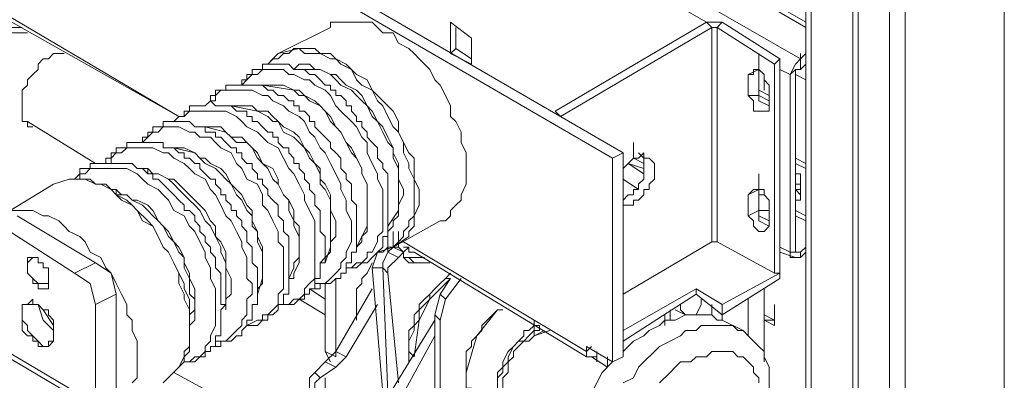
# Model space of a CAD drawing. Units: inches. Extents: x 2 to 295, y 2 to 208.
# Drawn here: x 189 to 197, y 63 to 66 of the extents above; entities that cross this region are included whole.
import ezdxf

# ---------------------------------------------------------------- set-up
doc = ezdxf.new("R2010")
doc.units = ezdxf.units.IN
doc.header["$MEASUREMENT"] = 0
doc.layers.add('OLCU', color=7, linetype='Continuous')

msp = doc.modelspace()

# ---------------------------------------------------------------- linework, layer by layer
at = {"layer": 'OLCU', "color": 7, "lineweight": 18, "true_color": 0xffffff}
for points in [[(196.5148, 56.7648), (196.5148, 92.4519)], [(196.5148, 92.4095), (196.5148, 56.7225)], [(195.7107, 91.9437), (195.7107, 56.2567)], [(194.9059, 61.7179), (194.9059, 74.1636)], [(194.9487, 61.6755), (194.9487, 74.206)], [(194.9059, 66.2051), (188.0481, 70.1421)], [(193.4245, 65.1468), (187.2861, 68.7028)], [(193.3398, 65.1044), (187.2861, 68.618)], [(188.5559, 66.1627), (188.4292, 66.1627)], [(188.4712, 66.2051), (189.8258, 65.443)], [(191.0536, 66.1627), (190.6306, 65.9512)], [(191.0536, 66.1627), (191.0536, 66.2051), (191.3926, 66.2051), (191.4347, 66.1627), (191.4774, 66.1203), (191.5621, 66.1203), (191.6042, 66.0356), (191.6889, 65.9936), (191.7309, 65.9512), (191.7737, 65.9088), (191.8584, 65.8241), (191.9004, 65.7393), (191.9425, 65.6969), (191.9852, 65.6125), (192.0272, 65.5278), (192.0272, 65.443), (192.0699, 65.4007), (192.112, 65.3163), (192.112, 65.2315), (192.1547, 65.1468), (192.1547, 64.8929), (192.112, 64.8081), (192.112, 64.7657), (192.0699, 64.7234), (192.0272, 64.681), (192.0272, 64.6386), (191.9852, 64.5966), (191.9425, 64.5966)], [(192.1967, 66.078), (192.0272, 66.2051)], [(192.0272, 66.2051), (192.0272, 65.9512)], [(192.0699, 66.1627), (192.0699, 65.9936)], [(192.874, 65.4854), (194.1018, 66.2051)], [(192.9167, 65.443), (194.1439, 66.1627)], [(194.1439, 66.1627), (194.1018, 66.2051)], [(194.2286, 66.2051), (194.1018, 66.2051)], [(194.1439, 64.4271), (194.1439, 66.1627)], [(194.1866, 66.1627), (194.1439, 66.1627)], [(194.2286, 66.2051), (194.1866, 66.1627)], [(194.1866, 66.1627), (194.6524, 65.8664)], [(194.1866, 64.4271), (194.1866, 66.1627)], [(194.2286, 66.2051), (194.6944, 65.9088)], [(188.5987, 66.1203), (188.4712, 66.1203)], [(192.1967, 65.8664), (192.1967, 66.078)], [(188.8949, 65.9512), (188.8102, 65.9512), (188.7675, 65.9088), (188.7254, 65.9088), (188.6834, 65.8664), (188.6834, 65.8241), (188.6407, 65.7817), (188.5987, 65.7393), (188.5987, 65.6969), (188.5559, 65.6549), (188.5559, 65.5278)], [(190.8001, 65.9936), (190.6306, 65.9512), (190.5458, 65.8664)], [(192.0699, 65.9936), (192.0272, 65.9512)], [(192.0272, 65.9512), (192.1967, 65.8664)], [(192.0699, 65.9936), (192.1967, 65.9088)], [(194.5249, 65.8241), (194.5249, 65.9512)], [(194.8639, 65.9088), (194.9059, 65.9512)], [(194.8639, 65.8241), (194.8639, 65.9512)], [(191.1811, 64.2155), (191.2652, 64.2155), (191.3079, 64.2579), (191.3499, 64.2579), (191.3926, 64.3), (191.4347, 64.3423), (191.4774, 64.3847), (191.4774, 64.4271), (191.4774, 64.4694), (191.5194, 64.4694), (191.5194, 64.5118), (191.5194, 64.5542), (191.5194, 64.5966), (191.5194, 64.6386), (191.5194, 64.681), (191.5194, 64.7657), (191.5194, 64.8081), (191.5194, 64.8929), (191.5194, 64.9773), (191.4774, 65.0196), (191.4774, 65.062), (191.4347, 65.1044), (191.4347, 65.1891), (191.3926, 65.2315), (191.3499, 65.2739), (191.3499, 65.3163), (191.3079, 65.3583), (191.3079, 65.4007), (191.2652, 65.4007), (191.2652, 65.443), (191.2231, 65.4854), (191.2231, 65.5278), (191.1811, 65.5278), (191.1811, 65.5702), (191.1384, 65.6125), (191.0963, 65.6125), (191.0963, 65.6549), (191.0536, 65.6549), (191.0536, 65.6969), (191.0116, 65.6969), (190.9689, 65.7393), (190.9268, 65.7817), (190.8841, 65.7817), (190.8421, 65.8241), (190.7573, 65.8241), (190.7153, 65.8664), (190.5038, 65.8664), (190.5038, 65.8241), (190.419, 65.8241), (190.419, 65.7817), (190.3763, 65.7817), (190.3763, 65.7393), (190.3343, 65.7393), (190.3343, 65.6969)], [(194.6524, 65.8664), (194.6944, 65.9088)], [(194.6524, 64.1732), (194.6524, 65.8664)], [(194.6944, 64.1732), (194.6944, 65.9088)], [(194.8639, 65.9088), (194.8212, 65.8664), (194.7792, 65.7817)], [(194.8639, 65.9088), (194.8639, 65.8241)], [(194.8639, 65.8241), (194.9059, 65.8664)], [(194.8639, 65.8664), (194.8639, 65.8241)], [(190.9689, 65.8241), (190.7573, 65.8241)], [(194.4402, 65.7817), (194.4829, 65.7817), (194.4829, 65.8241), (194.5249, 65.8241), (194.5676, 65.7817), (194.5676, 65.7393), (194.6097, 65.6969)], [(194.4402, 65.7817), (194.5249, 65.8241)], [(194.4402, 65.6125), (194.4402, 65.7817)], [(194.5249, 65.6125), (194.5249, 65.8241)], [(194.5249, 65.8241), (194.5249, 65.6549)], [(194.5249, 65.6549), (194.5249, 65.7817)], [(194.5676, 65.7817), (194.5676, 65.6549)], [(194.8212, 65.8241), (194.7792, 65.7817)], [(194.7792, 64.3423), (194.7792, 65.7817)], [(194.8639, 65.8241), (194.8212, 65.8241)], [(194.8212, 64.3423), (194.8212, 65.8241)], [(194.8212, 65.7817), (194.9059, 65.7393)], [(190.9268, 64.046), (190.9689, 64.046), (190.9689, 64.0884), (191.0536, 64.0884), (191.0963, 64.1308), (191.1384, 64.1308), (191.1384, 64.1732), (191.1811, 64.1732), (191.1811, 64.2155), (191.1811, 64.2579), (191.2231, 64.2579), (191.2231, 64.3), (191.2231, 64.3423), (191.2652, 64.3423), (191.2652, 64.3847), (191.2652, 64.4694), (191.2652, 64.5118), (191.2652, 64.5966), (191.2652, 64.681), (191.2652, 64.7234), (191.2231, 64.7657), (191.2231, 64.8081), (191.2231, 64.8929), (191.1811, 64.9352), (191.1811, 64.9773), (191.1384, 65.0196), (191.1384, 65.1044), (191.0963, 65.1468), (191.0536, 65.1891), (191.0536, 65.2315), (191.0116, 65.2739), (190.9689, 65.3163), (190.9268, 65.3583), (190.9268, 65.4007), (190.8841, 65.4007), (190.8841, 65.443), (190.8421, 65.4854), (190.8001, 65.4854), (190.8001, 65.5278), (190.7573, 65.5278), (190.7573, 65.5702), (190.7153, 65.5702), (190.6726, 65.6125), (190.6306, 65.6125), (190.5878, 65.6549), (190.5458, 65.6549), (190.5038, 65.6969), (190.2068, 65.6969), (190.2068, 65.6549), (190.1228, 65.6549), (190.1228, 65.6125), (190.08, 65.6125), (190.08, 65.5702), (190.038, 65.5278)], [(190.7573, 65.6549), (190.5038, 65.6969)], [(194.6097, 65.6969), (194.6097, 65.5278)], [(194.6097, 65.5278), (194.6097, 65.4854), (194.4829, 65.4854), (194.4829, 65.5278), (194.4829, 65.5702), (194.4402, 65.6125)], [(194.4402, 65.6125), (194.5249, 65.6125)], [(194.5249, 65.6549), (194.6097, 65.6125)], [(194.5249, 65.6125), (194.5249, 65.5702), (194.6097, 65.5278)], [(194.5249, 65.6125), (194.6097, 65.5702)], [(188.5559, 65.5278), (188.5559, 65.4007), (188.5987, 65.4007), (188.5987, 65.3583), (188.6407, 65.3583)], [(190.6306, 63.9189), (190.7573, 63.9189), (190.8001, 63.9613), (190.8421, 63.9613), (190.8421, 64.0037), (190.8841, 64.0037), (190.8841, 64.046), (190.9268, 64.046), (190.9268, 64.0884), (190.9268, 64.1308), (190.9689, 64.1308), (190.9689, 64.1732), (190.9689, 64.2579), (191.0116, 64.2579), (191.0116, 64.3), (191.0116, 64.3847), (191.0116, 64.4271), (191.0116, 64.4694), (190.9689, 64.5118), (190.9689, 64.5966), (190.9689, 64.6386), (190.9689, 64.681), (190.9268, 64.7234), (190.9268, 64.8081), (190.8841, 64.8505), (190.8841, 64.8929), (190.8421, 64.9352), (190.8421, 64.9773), (190.8001, 65.0196), (190.8001, 65.062), (190.7573, 65.062), (190.7573, 65.1044), (190.7153, 65.1468), (190.7153, 65.1891), (190.6726, 65.1891), (190.6306, 65.2315), (190.6306, 65.2739), (190.5878, 65.2739), (190.5878, 65.3163), (190.5458, 65.3163), (190.5038, 65.3583), (190.4611, 65.4007), (190.419, 65.4007), (190.419, 65.443), (190.3763, 65.443), (190.3763, 65.4854), (190.2916, 65.4854), (190.2495, 65.5278), (190.1228, 65.5278), (190.08, 65.5702), (190.038, 65.5278), (189.9105, 65.5278), (189.9105, 65.4854), (189.8685, 65.4854), (189.8685, 65.443), (189.8258, 65.443), (189.7838, 65.4007)], [(190.4611, 65.4854), (190.2495, 65.5278)], [(192.874, 65.4854), (192.9167, 65.443)], [(188.5987, 65.4007), (189.1485, 65.062)], [(190.3763, 63.7498), (190.4611, 63.7498), (190.5038, 63.7921), (190.5458, 63.7921), (190.5458, 63.8345), (190.5878, 63.8345), (190.6306, 63.8769), (190.6306, 63.9189), (190.6726, 63.9189), (190.6726, 63.9613), (190.6726, 64.0037), (190.7153, 64.0037), (190.7153, 64.046), (190.7153, 64.0884), (190.7153, 64.1308), (190.7153, 64.1732), (190.7153, 64.2155), (190.7153, 64.2579), (190.7153, 64.3), (190.7153, 64.3423), (190.7153, 64.4271), (190.7153, 64.4694), (190.6726, 64.5118), (190.6726, 64.5966), (190.6306, 64.6386), (190.6306, 64.7234), (190.5878, 64.7657), (190.5458, 64.8081), (190.5458, 64.8505), (190.5038, 64.8929), (190.5038, 64.9352), (190.4611, 64.9352), (190.4611, 64.9773), (190.419, 65.0196), (190.419, 65.062), (190.3763, 65.062), (190.3343, 65.1044), (190.3343, 65.1468), (190.2916, 65.1468), (190.2916, 65.1891), (190.2495, 65.1891), (190.2068, 65.2315), (190.1648, 65.2739), (190.1228, 65.2739), (190.1228, 65.3163), (190.038, 65.3163), (190.038, 65.3583), (189.9533, 65.3583), (189.9105, 65.4007), (189.699, 65.4007), (189.699, 65.3583), (189.6143, 65.3583), (189.6143, 65.3163), (189.5722, 65.3163), (189.5722, 65.2739), (189.5295, 65.2739), (189.5295, 65.2315)], [(190.2068, 65.3163), (190.038, 65.3583)], [(190.1228, 63.5803), (190.1648, 63.5803), (190.1648, 63.6226), (190.2495, 63.6226), (190.2916, 63.665), (190.3343, 63.665), (190.3343, 63.7074), (190.3763, 63.7498), (190.3763, 63.7921), (190.419, 63.7921), (190.419, 63.8345), (190.419, 63.8769), (190.419, 63.9189), (190.4611, 63.9189), (190.4611, 64.0037), (190.4611, 64.046), (190.4611, 64.1308), (190.4611, 64.1732), (190.4611, 64.2155), (190.419, 64.2579), (190.419, 64.3423), (190.419, 64.3847), (190.3763, 64.4271), (190.3763, 64.4694), (190.3763, 64.5118), (190.3343, 64.5542), (190.3343, 64.5966), (190.2916, 64.6386), (190.2916, 64.681), (190.2495, 64.681), (190.2495, 64.7234), (190.2068, 64.7657), (190.2068, 64.8081), (190.1648, 64.8081), (190.1648, 64.8505), (190.1228, 64.8929), (190.1228, 64.9352), (190.08, 64.9352), (190.038, 64.9773), (189.9953, 65.0196), (189.9953, 65.062), (189.9533, 65.062), (189.9105, 65.1044), (189.8685, 65.1044), (189.8685, 65.1468), (189.8258, 65.1468), (189.7838, 65.1891), (189.699, 65.1891), (189.699, 65.2315), (189.4027, 65.2315), (189.4027, 65.1891), (189.318, 65.1891), (189.318, 65.1468), (189.276, 65.1468), (189.276, 65.1044), (189.2332, 65.1044), (189.2332, 65.062)], [(193.5093, 65.1044), (193.5093, 65.2315)], [(193.5093, 65.1044), (193.5093, 65.2315)], [(189.9533, 65.1468), (189.7838, 65.1891)], [(193.3398, 65.1044), (193.4245, 65.1468)], [(193.4245, 65.0196), (193.4245, 65.0196), (193.4666, 65.062), (193.5093, 65.1044), (193.5513, 65.1044), (193.594, 65.1468), (193.594, 65.1044), (193.6361, 65.1044), (193.6788, 65.062), (193.6788, 65.0196)], [(193.4245, 65.1468), (193.4245, 63.4959)], [(193.5513, 65.1468), (193.594, 65.1044)], [(193.594, 65.062), (193.594, 65.1468)], [(189.8685, 63.4535), (189.9533, 63.4535), (189.9953, 63.4959), (190.038, 63.4959), (190.038, 63.5382), (190.08, 63.5382), (190.08, 63.5803), (190.1228, 63.5803), (190.1228, 63.6226), (190.1228, 63.665), (190.1648, 63.665), (190.1648, 63.7074), (190.1648, 63.7921), (190.1648, 63.8345), (190.1648, 63.8769), (190.2068, 63.9189), (190.1648, 63.9189), (190.1648, 63.9613), (190.1648, 64.046), (190.1648, 64.0884), (190.1648, 64.1308), (190.1648, 64.1732), (190.1228, 64.2155), (190.1228, 64.3), (190.08, 64.3423), (190.08, 64.3847), (190.038, 64.4271), (190.038, 64.4694), (189.9953, 64.5118), (189.9953, 64.5542), (189.9533, 64.5966), (189.9533, 64.6386), (189.9105, 64.681), (189.8685, 64.681), (189.8685, 64.7234), (189.8258, 64.7657), (189.7838, 64.8081), (189.7417, 64.8505), (189.699, 64.8929), (189.657, 64.9352), (189.6143, 64.9352), (189.6143, 64.9773), (189.5722, 64.9773), (189.5295, 65.0196), (189.4875, 65.0196), (189.4455, 65.062), (189.1065, 65.062), (189.1065, 65.0196), (189.0217, 65.0196), (189.0217, 64.9773), (188.9797, 64.9352)], [(193.3398, 65.1044), (193.3398, 63.4535)], [(193.594, 65.062), (193.594, 64.9352), (193.5513, 64.8929), (193.5513, 64.8505), (193.5093, 64.8505), (193.5093, 64.8081), (193.4666, 64.8081), (193.4245, 64.7657)], [(193.4666, 65.062), (193.594, 64.9773)], [(193.5093, 65.1044), (193.594, 65.062)], [(194.8212, 65.1044), (194.9059, 65.062)], [(194.8212, 65.062), (194.9059, 65.0196)], [(189.5295, 65.0196), (189.5722, 65.0196), (189.5722, 64.9773)], [(193.6788, 65.0196), (193.6788, 64.9352), (193.6361, 64.8929), (193.6361, 64.8505), (193.594, 64.8505), (193.594, 64.8081), (193.5513, 64.7657), (193.5093, 64.7657), (193.5093, 64.7234), (193.4245, 64.7234)], [(193.594, 64.9352), (193.594, 64.9773)], [(194.5249, 64.8505), (194.5249, 64.9773)], [(194.8212, 64.9773), (194.8639, 64.9773)], [(194.8639, 64.9773), (194.8639, 64.7657)], [(188.8102, 64.8929), (188.3871, 64.6386)], [(188.937, 64.9352), (188.8102, 64.8929)], [(189.1912, 64.8929), (189.1485, 64.8929), (189.1065, 64.9352), (188.937, 64.9352)], [(189.1912, 64.8929), (189.2332, 64.8929), (189.276, 64.8505), (189.318, 64.8081), (189.4027, 64.7657), (189.4455, 64.7234), (189.4875, 64.681), (189.5722, 64.5966), (189.6143, 64.5542), (189.657, 64.4694), (189.699, 64.3847), (189.7417, 64.3423), (189.7838, 64.2579), (189.8258, 64.1732), (189.8685, 64.0884), (189.8685, 64.046), (189.9105, 63.9613), (189.9105, 63.6226)], [(193.5513, 64.8505), (193.4245, 64.9352)], [(194.8212, 64.8929), (194.8639, 64.8929)], [(189.318, 64.8505), (189.318, 64.8081)], [(194.4402, 64.8081), (194.4829, 64.8505), (194.5676, 64.8505), (194.5676, 64.8081), (194.6097, 64.7657), (194.6097, 64.7234)], [(194.4402, 64.8081), (194.5249, 64.8505)], [(194.4402, 64.6386), (194.4402, 64.8081)], [(194.5249, 64.681), (194.5249, 64.8505)], [(194.5249, 64.8505), (194.5249, 64.681)], [(194.5249, 64.681), (194.5249, 64.8081)], [(194.8639, 64.8081), (194.8212, 64.8505)], [(194.8212, 64.8505), (194.8639, 64.8505)], [(194.6097, 64.7234), (194.6097, 64.5542)], [(194.8639, 64.7657), (194.8212, 64.7657)], [(188.4292, 64.681), (188.6407, 64.681), (188.7254, 64.6386), (188.7675, 64.6386), (188.8522, 64.5966), (188.8949, 64.5542), (188.937, 64.5118), (189.0217, 64.4694), (189.0644, 64.4271), (189.1065, 64.3423), (189.1912, 64.3), (189.2332, 64.2155), (189.276, 64.1732), (189.318, 64.0884), (189.3607, 64.0037), (189.4027, 63.9189), (189.4027, 63.8345), (189.4455, 63.7921), (189.4455, 63.7074), (189.4875, 63.6226), (189.4875, 63.3264), (189.4455, 63.284)], [(189.1485, 64.2579), (188.5139, 64.6386)], [(191.5194, 64.5542), (191.6042, 64.681)], [(194.4402, 64.6386), (194.5249, 64.681)], [(194.6097, 64.5542), (194.6097, 64.5542), (194.5676, 64.5118), (194.5249, 64.5118), (194.4829, 64.5542), (194.4829, 64.5966), (194.4402, 64.6386)], [(194.5249, 64.681), (194.5249, 64.5966), (194.6097, 64.5542)], [(194.5249, 64.681), (194.6097, 64.681)], [(194.5249, 64.6386), (194.6097, 64.5966)], [(191.5621, 64.3847), (191.9425, 64.5966)], [(188.9797, 64.1732), (188.3871, 64.5542)], [(191.2652, 64.3847), (191.3499, 64.5542)], [(191.6042, 64.3847), (191.6042, 64.5118)], [(191.6042, 64.3847), (191.6042, 64.5118)], [(191.4347, 64.3423), (191.5621, 64.3847), (191.6889, 64.4694)], [(193.4245, 64.0037), (194.1439, 64.4271)], [(194.1866, 64.4271), (194.1439, 64.4271)], [(194.1866, 64.4271), (194.6524, 64.1732)], [(191.0116, 64.2579), (191.0536, 64.3847)], [(191.4347, 64.3423), (191.3926, 64.2155)], [(191.5194, 64.3423), (191.4774, 64.2579), (191.4774, 64.2155)], [(191.5621, 64.3847), (191.5194, 64.3423)], [(191.6042, 64.3), (191.5194, 64.3423)], [(191.6462, 64.3423), (191.5621, 64.3847)], [(191.6042, 64.3847), (191.5621, 64.3847)], [(191.6462, 64.3423), (191.6042, 64.3847)], [(191.6462, 64.3423), (191.6042, 64.3)], [(191.6889, 64.3847), (191.6462, 64.3423)], [(191.6889, 64.3847), (191.6462, 64.3847)], [(191.6462, 64.3423), (191.6462, 64.3), (191.6889, 64.2579), (191.7309, 64.2579)], [(191.6462, 64.3423), (191.6462, 64.3423)], [(191.6889, 64.3847), (191.6889, 64.3423), (191.7309, 64.3423)], [(191.7309, 64.3423), (193.1283, 63.4959)], [(194.6944, 64.3423), (194.8212, 64.3)], [(194.7792, 64.3423), (194.8212, 64.3423)], [(194.7792, 64.3423), (194.7792, 64.3), (194.8639, 64.3)], [(194.8212, 64.3423), (194.8639, 64.3423)], [(194.9059, 64.3847), (194.8639, 64.3423)], [(194.8639, 64.3423), (194.8639, 64.3)], [(194.9059, 64.3423), (194.8639, 64.3)], [(188.7675, 64.1308), (188.7675, 64.0884), (188.7675, 64.046), (188.6834, 64.046), (188.6834, 64.0884), (188.6407, 64.0884), (188.6407, 64.1308), (188.5987, 64.1732), (188.5987, 64.2579), (188.5987, 64.3), (188.6834, 64.3), (188.6834, 64.2579), (188.7254, 64.2579), (188.7254, 64.2155), (188.7675, 64.2155), (188.7675, 64.1308)], [(188.6834, 64.2579), (188.6834, 64.3), (188.6407, 64.3), (188.5987, 64.2579), (188.5987, 64.2155), (188.5987, 64.1732), (188.6407, 64.1308), (188.6834, 64.0884), (188.7675, 64.0884), (188.7675, 64.1308)], [(188.9797, 64.1732), (189.1485, 64.2579)], [(189.318, 64.0037), (189.276, 64.1732), (189.1485, 64.2579)], [(191.3926, 64.2579), (191.3926, 64.2579), (191.3499, 64.1732), (191.3079, 64.1308), (191.3079, 64.0884), (191.2652, 64.046), (191.2652, 63.7921)], [(191.6042, 64.3), (191.5194, 64.2155), (191.5194, 64.1732)], [(191.7309, 64.3), (191.6462, 64.3)], [(191.8157, 64.3), (191.6889, 64.3)], [(191.8584, 64.2579), (191.7309, 64.2579)], [(189.1485, 63.9189), (189.1065, 64.0884), (188.9797, 64.1732)], [(190.7153, 64.1308), (190.7573, 64.2155)], [(191.4774, 64.2155), (191.3926, 64.2155)], [(191.3926, 64.2155), (191.4774, 63.1996)], [(191.5194, 64.1732), (191.4774, 64.2155)], [(191.4774, 64.2155), (191.5194, 63.1996)], [(191.5194, 64.1732), (191.6042, 63.284)], [(192.0272, 64.1732), (191.9852, 64.1308), (191.9425, 64.0884), (191.9004, 64.046), (191.8584, 64.0037), (191.8157, 63.9613), (191.7737, 63.9189), (191.7737, 63.8769), (191.7309, 63.8345), (191.7309, 63.7498), (191.6889, 63.7074), (191.6889, 63.4535)], [(194.2286, 63.9189), (194.6944, 64.1732)], [(194.6524, 64.1732), (194.6944, 64.1732)], [(194.6944, 64.1732), (194.6944, 64.1308)], [(190.4611, 64.0037), (190.5038, 64.1308)], [(191.0116, 64.0884), (191.0116, 63.5382)], [(191.0963, 64.1308), (191.0963, 63.4959)], [(192.0272, 64.1308), (191.9852, 64.1308), (191.9425, 64.0884), (191.9004, 64.046), (191.8584, 64.0037), (191.8584, 63.9613), (191.8157, 63.9189), (191.7737, 63.8769), (191.7737, 63.7921), (191.7309, 63.7498), (191.7309, 63.7074), (191.6889, 63.6226), (191.6889, 63.5382), (191.7309, 63.4959)], [(192.0272, 64.1308), (191.8584, 63.9613), (191.7737, 63.7921)], [(191.9425, 64.0037), (192.0272, 64.1308)], [(191.9852, 63.9613), (192.112, 64.1308)], [(194.2286, 63.8345), (194.6944, 64.1308)], [(189.318, 64.0037), (189.1485, 63.9189)], [(189.318, 64.0037), (189.318, 63.1996)], [(190.8841, 64.046), (191.0116, 63.9613)], [(191.3926, 64.046), (191.0963, 63.5382)], [(191.9425, 64.0037), (191.9004, 63.8345)], [(191.9425, 64.0037), (191.9852, 63.9613)], [(194.0171, 64.046), (193.4245, 63.7074)], [(193.4245, 63.6226), (194.0171, 64.0037)], [(194.2286, 63.9189), (194.0171, 64.046)], [(194.0171, 64.046), (194.0171, 64.0037)], [(194.0171, 64.0037), (194.2286, 63.8345)], [(194.5676, 64.046), (194.5676, 63.8345)], [(188.8102, 63.665), (188.8102, 63.6226), (188.7675, 63.5803), (188.6834, 63.5803), (188.6834, 63.6226), (188.6407, 63.6226), (188.6407, 63.665), (188.5987, 63.665), (188.5559, 63.7074), (188.5559, 63.8769), (188.5559, 63.9189), (188.5987, 63.9189), (188.6407, 63.9613), (188.6407, 63.9189), (188.6834, 63.9189), (188.7254, 63.8769), (188.7675, 63.8769), (188.7675, 63.8345), (188.8102, 63.7921), (188.8102, 63.665)], [(188.6834, 63.9189), (188.5559, 63.9189), (188.5559, 63.7921), (188.5987, 63.7498), (188.5987, 63.7074), (188.6407, 63.665), (188.6834, 63.6226), (188.7254, 63.5803), (188.7675, 63.5803), (188.7675, 63.6226), (188.8102, 63.6226), (188.8102, 63.7074)], [(188.6834, 63.9189), (188.7254, 63.7921), (188.8102, 63.7074)], [(188.6834, 63.9189), (188.7254, 63.7921), (188.8102, 63.7074)], [(189.1485, 63.9189), (189.1485, 63.1148)], [(190.2068, 63.8769), (190.2068, 63.9613)], [(191.4347, 63.9189), (191.1811, 63.4959)], [(191.9852, 63.9613), (191.9425, 63.7921)], [(193.8903, 63.8769), (193.8903, 63.9189)], [(193.8903, 63.9189), (193.8903, 63.8769), (193.9323, 63.8345), (194.0171, 63.8345)], [(194.0171, 63.8345), (194.0591, 63.9189), (194.0591, 63.9613)], [(194.2286, 63.8345), (194.2286, 63.9189)], [(194.4402, 63.665), (194.4402, 63.9613)], [(194.6524, 63.7921), (194.6524, 63.9189)], [(188.7254, 63.8769), (188.8102, 63.7498)], [(192.451, 63.8769), (192.4082, 63.8769), (192.3662, 63.8345), (192.3235, 63.7921), (192.2815, 63.7498), (192.2815, 63.7074), (192.2394, 63.665), (192.1967, 63.6226), (192.1967, 63.5803), (192.1547, 63.5382), (192.1547, 63.2416), (192.1967, 63.2416), (192.1967, 63.1996), (192.2394, 63.1996)], [(192.4082, 63.8769), (192.2394, 63.665), (192.1547, 63.3687)], [(192.451, 63.8769), (192.4082, 63.8769)], [(193.8056, 63.8769), (193.8056, 63.7921)], [(193.8476, 63.8769), (193.9323, 63.8345)], [(191.9004, 63.7921), (191.5621, 63.2416)], [(191.7737, 63.7921), (191.7309, 63.4959)], [(191.9004, 63.8345), (191.9425, 63.7921)], [(191.9004, 63.8345), (191.9004, 63.0301)], [(191.9425, 63.7921), (191.9425, 62.9877)], [(192.7045, 63.665), (192.7045, 63.7921)], [(194.2286, 63.7921), (194.1866, 63.7921), (194.1439, 63.8345), (193.9323, 63.8345), (193.8476, 63.7921), (193.7628, 63.7921), (193.7208, 63.7498), (193.6361, 63.7074), (193.594, 63.665), (193.5093, 63.6226), (193.4666, 63.5803), (193.4245, 63.5382)], [(193.7628, 63.8345), (193.7628, 63.7498)], [(194.3981, 63.7074), (194.2286, 63.7921)], [(194.5676, 63.8345), (194.5676, 63.4959)], [(194.5676, 63.8345), (194.5676, 63.5382)], [(194.6524, 63.7921), (194.5676, 63.8345)], [(194.6524, 63.7921), (194.5676, 63.8345)], [(194.5676, 63.8345), (194.5676, 63.7921)], [(194.5676, 63.7921), (194.6524, 63.7498)], [(194.6524, 63.7921), (194.5676, 63.7921)], [(194.6524, 63.7498), (194.6524, 63.7921)], [(192.7472, 63.7498), (192.7472, 63.7074), (192.7045, 63.7074), (192.6625, 63.665), (192.6205, 63.6226), (192.5777, 63.6226), (192.5357, 63.5803), (192.493, 63.4959), (192.493, 63.4535), (192.451, 63.4111), (192.451, 63.3687), (192.4082, 63.3264), (192.4082, 63.1572), (192.451, 63.1572), (192.451, 63.0725), (192.493, 63.0301), (192.6625, 63.0301)], [(192.6625, 63.0301), (192.493, 63.0301), (192.451, 63.0725), (192.451, 63.1148), (192.4082, 63.1148), (192.4082, 63.3687), (192.451, 63.4111), (192.451, 63.4535), (192.493, 63.5382), (192.5357, 63.5803), (192.5777, 63.6226), (192.6205, 63.665), (192.6205, 63.7074), (192.6625, 63.7074), (192.7045, 63.7498)], [(192.7045, 63.7498), (192.7472, 63.7498)], [(192.7893, 63.7074), (192.7045, 63.665)], [(192.832, 63.7074), (192.7045, 63.665)], [(193.4245, 63.284), (193.5093, 63.3264), (193.5513, 63.4111), (193.594, 63.4535), (193.6788, 63.5382), (193.7208, 63.5803), (193.8056, 63.6226), (193.8903, 63.665), (193.9323, 63.7074), (194.0171, 63.7074), (194.0591, 63.7498), (194.3134, 63.7498), (194.3561, 63.7074), (194.3981, 63.7074), (194.4402, 63.665), (194.4829, 63.6226), (194.5249, 63.5803), (194.5676, 63.5382), (194.5676, 63.4959), (194.6097, 63.4111), (194.6097, 63.0301)], [(188.2176, 63.665), (189.1485, 63.1148)], [(188.2176, 63.6226), (189.1485, 63.0725)], [(189.8258, 63.4111), (189.8258, 63.4111), (189.8685, 63.4535), (189.8685, 63.4959), (189.9105, 63.5382), (189.9105, 63.5803), (189.9105, 63.6226)], [(191.9004, 63.665), (191.6462, 63.1996)], [(192.5777, 63.0725), (192.5357, 63.0725), (192.493, 63.1148), (192.493, 63.1572), (192.451, 63.1572), (192.451, 63.3264), (192.493, 63.3687), (192.493, 63.4535), (192.5357, 63.4959), (192.5357, 63.5382), (192.5777, 63.5803), (192.6205, 63.6226), (192.6625, 63.6226), (192.7045, 63.665)], [(191.0116, 63.4535), (191.0963, 63.5382)], [(191.0116, 63.5382), (191.0536, 63.4535)], [(191.0963, 63.5382), (191.1811, 63.4959)], [(193.3398, 63.4535), (193.1283, 63.5803)], [(193.1283, 63.5382), (193.1283, 63.5803)], [(193.1283, 63.5382), (193.1283, 63.4959), (193.213, 63.4959)], [(193.213, 63.4959), (193.213, 63.5382)], [(194.5249, 63.284), (194.5249, 63.3264), (194.4829, 63.3687), (194.4829, 63.4111), (194.4402, 63.4535), (194.3981, 63.4959), (194.3561, 63.4959), (194.3134, 63.5382), (194.1439, 63.5382), (194.1018, 63.4959), (194.0171, 63.4959), (193.9751, 63.4535), (193.8903, 63.4535), (193.8476, 63.4111), (193.8056, 63.3687), (193.7208, 63.284)], [(191.0116, 63.4535), (190.9268, 63.3687)], [(191.0116, 63.4535), (191.0963, 63.4111)], [(191.0963, 63.4111), (191.1811, 63.4959)], [(192.1547, 63.3687), (192.1547, 63.4959)], [(193.3398, 63.4535), (193.3398, 63.4535), (193.255, 63.3687), (193.213, 63.284), (193.1703, 63.1996), (193.1283, 63.1148), (193.0855, 63.0301), (193.0435, 62.9453), (193.0008, 62.8606), (192.9588, 62.7762), (192.9588, 62.6914), (192.9167, 62.6067), (192.9167, 62.3952)], [(193.2978, 63.4111), (193.1703, 63.4959)], [(193.4245, 63.4959), (193.3398, 63.4535)], [(189.699, 63.284), (189.8258, 63.4111)], [(190.2495, 63.1148), (189.7838, 63.3687)], [(190.9268, 63.3687), (190.8841, 63.3264), (190.8841, 63.2416)], [(190.9268, 63.3687), (190.9689, 63.3264)], [(191.0963, 63.4111), (190.9689, 63.3264)], [(190.9689, 63.3264), (190.9268, 63.284), (190.9268, 63.1996)], [(191.0116, 63.1996), (191.0116, 63.3264)]]:
    msp.add_lwpolyline(points, dxfattribs=at)
at = {"layer": 'OLCU', "color": 8, "lineweight": 18, "true_color": 0x808080}
for points in [[(195.5832, 74.6294), (195.5832, 57.2303)], [(195.287, 72.4703), (195.287, 59.4317)], [(195.3297, 72.428), (195.3297, 59.4317)], [(188.0481, 70.1421), (194.9059, 66.1627)], [(187.9213, 69.8882), (194.8639, 65.9088)], [(187.7939, 69.8035), (194.1018, 66.2051)], [(189.8258, 65.443), (188.3871, 66.2898)], [(190.5458, 65.8664), (190.5878, 65.9088), (190.6306, 65.9088), (190.6726, 65.9512), (190.7153, 65.9512), (190.7573, 65.9936), (190.8001, 65.9936), (190.8421, 65.9512), (190.9689, 65.9512), (191.0536, 65.9088), (191.0963, 65.9088), (191.1384, 65.8664), (191.2231, 65.8241), (191.2652, 65.7393), (191.3079, 65.6969), (191.3926, 65.6549), (191.4347, 65.5702), (191.4774, 65.5278), (191.5194, 65.443), (191.5621, 65.3583), (191.6042, 65.3163), (191.6462, 65.2315), (191.6462, 65.1468), (191.6889, 65.062), (191.6889, 65.0196), (191.7309, 64.9352), (191.7309, 64.6386), (191.6889, 64.5966), (191.6889, 64.5542), (191.6462, 64.5118), (191.6462, 64.4694), (191.6042, 64.4271), (191.5621, 64.3847), (191.5194, 64.3847), (191.4774, 64.3423), (191.4347, 64.3423)], [(190.8001, 65.9936), (190.9268, 65.9936), (190.9689, 65.9512), (191.0536, 65.9512), (191.0963, 65.9088), (191.1811, 65.8664), (191.2231, 65.8241), (191.2652, 65.7817), (191.3499, 65.7393), (191.3926, 65.6549), (191.4347, 65.6125), (191.5194, 65.5278), (191.5621, 65.4854), (191.6042, 65.4007), (191.6042, 65.3163), (191.6462, 65.2315), (191.6889, 65.1468), (191.7309, 65.1044), (191.7309, 64.9352), (191.7737, 64.8505), (191.7737, 64.7234), (191.7309, 64.6386), (191.7309, 64.5542), (191.6889, 64.5118), (191.6889, 64.4694)], [(190.7573, 65.8241), (190.8001, 65.8664), (190.8841, 65.8664), (190.9268, 65.8241), (190.9689, 65.8241), (191.0536, 65.7817), (191.0963, 65.7817), (191.1384, 65.7393), (191.1811, 65.6969), (191.2652, 65.6549), (191.3079, 65.6125), (191.3499, 65.5278), (191.3926, 65.4854), (191.4347, 65.4007), (191.4774, 65.3583), (191.5194, 65.2739), (191.5621, 65.1891), (191.5621, 65.1468), (191.6042, 65.062), (191.6042, 64.9352), (191.6462, 64.8505), (191.6462, 64.8081), (191.6042, 64.7234), (191.6042, 64.6386), (191.5621, 64.5966), (191.5621, 64.5542), (191.5194, 64.5118)], [(190.3343, 65.6969), (190.3763, 65.7393), (190.419, 65.7817), (190.4611, 65.7817), (190.5038, 65.8241), (190.6726, 65.8241), (190.7153, 65.7817), (190.7573, 65.7817), (190.8421, 65.7393), (190.8841, 65.7393), (190.9268, 65.6969), (191.0116, 65.6549), (191.0536, 65.6125), (191.0963, 65.5278), (191.1384, 65.4854), (191.2231, 65.4007), (191.2652, 65.3583), (191.3079, 65.2739), (191.3499, 65.2315), (191.3499, 65.1468), (191.3926, 65.062), (191.4347, 64.9773), (191.4347, 64.9352), (191.4774, 64.8505), (191.4774, 64.5118), (191.4347, 64.4694), (191.4347, 64.4271), (191.3926, 64.3423), (191.3499, 64.3423), (191.3499, 64.3), (191.3079, 64.2579), (191.2652, 64.2579), (191.2231, 64.2155), (191.1811, 64.2155)], [(190.9689, 65.8241), (190.9689, 65.8241), (191.0536, 65.7817), (191.0963, 65.7393), (191.1384, 65.6969), (191.2231, 65.6549), (191.2652, 65.6125), (191.3079, 65.5702), (191.3499, 65.5278), (191.3926, 65.443), (191.4347, 65.4007), (191.4774, 65.3163), (191.5194, 65.2315), (191.5621, 65.1891), (191.5621, 65.1044), (191.6042, 65.0196), (191.6042, 64.681)], [(194.6944, 65.8241), (194.7792, 65.7817)], [(190.5038, 65.6969), (190.6726, 65.6969), (190.7573, 65.6549), (190.8001, 65.6549), (190.8421, 65.6125), (190.9268, 65.5702), (190.9689, 65.5278), (191.0116, 65.4854), (191.0536, 65.443), (191.0963, 65.3583), (191.1384, 65.3163), (191.1811, 65.2315), (191.2231, 65.1891), (191.2652, 65.1044), (191.3079, 65.0196), (191.3079, 64.9773), (191.3499, 64.8929), (191.3499, 64.5118), (191.3079, 64.4694), (191.3079, 64.4271), (191.2652, 64.3847)], [(190.08, 65.5702), (190.1228, 65.5702), (190.1228, 65.6125), (190.1648, 65.6549), (190.419, 65.6549), (190.5038, 65.6125), (190.5458, 65.6125), (190.5878, 65.5702), (190.6726, 65.5278), (190.7153, 65.4854), (190.8001, 65.443), (190.8421, 65.4007), (190.8841, 65.3163), (190.9268, 65.2739), (190.9689, 65.1891), (191.0116, 65.1468), (191.0536, 65.062), (191.0963, 64.9773), (191.1384, 64.8929), (191.1384, 64.8505), (191.1811, 64.7657), (191.1811, 64.681), (191.2231, 64.5966), (191.2231, 64.4271), (191.1811, 64.3423), (191.1811, 64.3), (191.1384, 64.2579), (191.1384, 64.2155), (191.0963, 64.1732), (191.0536, 64.1308), (191.0116, 64.0884), (190.9268, 64.0884)], [(190.7573, 65.6549), (190.7573, 65.6549), (190.8001, 65.6125), (190.8421, 65.6125), (190.8841, 65.5702), (190.9689, 65.5278), (191.0116, 65.4854), (191.0536, 65.4007), (191.0963, 65.3583), (191.1384, 65.3163), (191.1811, 65.2315), (191.2231, 65.1468), (191.2652, 65.1044), (191.3079, 65.0196), (191.3079, 64.9773), (191.3499, 64.8929), (191.3499, 64.5542)], [(190.2495, 65.5278), (190.419, 65.5278), (190.4611, 65.4854), (190.5458, 65.4854), (190.5878, 65.443), (190.6306, 65.4007), (190.6726, 65.3583), (190.7573, 65.3163), (190.8001, 65.2739), (190.8421, 65.1891), (190.8841, 65.1468), (190.9268, 65.062), (190.9689, 65.0196), (190.9689, 64.9352), (191.0116, 64.8929), (191.0536, 64.8081), (191.0536, 64.681), (191.0963, 64.5966), (191.0963, 64.4694), (191.0536, 64.4271), (191.0536, 64.3423), (191.0116, 64.3), (190.9689, 64.2579)], [(189.7838, 65.4007), (189.8258, 65.443), (189.8685, 65.443), (189.9105, 65.4854), (190.2068, 65.4854), (190.2916, 65.443), (190.3343, 65.4007), (190.3763, 65.3583), (190.4611, 65.3163), (190.5038, 65.2739), (190.5458, 65.2315), (190.6306, 65.1891), (190.6726, 65.1044), (190.7153, 65.0196), (190.7573, 64.9773), (190.8001, 64.8929), (190.8421, 64.8081), (190.8421, 64.7657), (190.8841, 64.681), (190.9268, 64.5966), (190.9268, 64.1308), (190.8841, 64.0884), (190.8421, 64.046), (190.8421, 64.0037), (190.8001, 63.9613), (190.7573, 63.9613), (190.7153, 63.9189), (190.6726, 63.9189)], [(190.4611, 65.4854), (190.4611, 65.4854), (190.5458, 65.443), (190.5878, 65.4007), (190.6306, 65.4007), (190.6726, 65.3163), (190.7573, 65.2739), (190.8001, 65.2315), (190.8421, 65.1891), (190.8841, 65.1044), (190.9268, 65.062), (190.9689, 64.9773), (190.9689, 64.8929), (191.0116, 64.8505), (191.0536, 64.7657), (191.0536, 64.3847)], [(189.5295, 65.2315), (189.5722, 65.2739), (189.6143, 65.3163), (189.657, 65.3163), (189.699, 65.3583), (189.8258, 65.3583), (189.9105, 65.3163), (189.9533, 65.3163), (189.9953, 65.2739), (190.08, 65.2739), (190.1228, 65.2315), (190.1648, 65.1891), (190.2495, 65.1468), (190.2916, 65.062), (190.3343, 65.0196), (190.3763, 64.9352), (190.4611, 64.8929), (190.5038, 64.8081), (190.5038, 64.7234), (190.5458, 64.681), (190.5878, 64.5966), (190.6306, 64.5118), (190.6306, 64.4271), (190.6726, 64.3847), (190.6726, 64.046), (190.6306, 64.0037), (190.6306, 63.9189), (190.5878, 63.8769), (190.5458, 63.8345), (190.5038, 63.8345), (190.5038, 63.7921), (190.4611, 63.7921), (190.3763, 63.7498)], [(189.9953, 65.3583), (190.1648, 65.3583), (190.2068, 65.3163), (190.2495, 65.2739), (190.3343, 65.2739), (190.3763, 65.2315), (190.419, 65.1891), (190.4611, 65.1468), (190.5038, 65.062), (190.5878, 65.0196), (190.6306, 64.9352), (190.6306, 64.8929), (190.6726, 64.8081), (190.7153, 64.7657), (190.7573, 64.681), (190.7573, 64.5966), (190.8001, 64.5542), (190.8001, 64.2579), (190.7573, 64.1732), (190.7573, 64.1308), (190.7153, 64.1308)], [(190.2068, 65.3163), (190.2068, 65.3163), (190.2495, 65.2739), (190.2916, 65.2315), (190.3763, 65.2315), (190.419, 65.1891), (190.4611, 65.1044), (190.5038, 65.062), (190.5458, 65.0196), (190.5878, 64.9352), (190.6306, 64.8929), (190.6726, 64.8081), (190.7153, 64.7657), (190.7153, 64.681), (190.7573, 64.5966), (190.7573, 64.5542), (190.8001, 64.4694), (190.8001, 64.3), (190.7573, 64.2579), (190.7573, 64.2155)], [(189.276, 65.062), (189.276, 65.1044), (189.318, 65.1468), (189.3607, 65.1468), (189.4027, 65.1891), (189.6143, 65.1891), (189.699, 65.1468), (189.7417, 65.1468), (189.7838, 65.1044), (189.8685, 65.062), (189.9105, 65.0196), (189.9533, 64.9773), (190.038, 64.9352), (190.08, 64.8505), (190.1228, 64.8081), (190.1648, 64.7234), (190.2068, 64.6386), (190.2495, 64.5966), (190.2916, 64.5118), (190.3343, 64.4271), (190.3343, 64.3847), (190.3763, 64.3), (190.3763, 64.1308), (190.419, 64.0884), (190.419, 64.0037), (190.3763, 63.9613), (190.3763, 63.8345), (190.3343, 63.7921), (190.3343, 63.7498), (190.2916, 63.7074), (190.2495, 63.665), (190.2068, 63.6226), (190.1228, 63.6226)], [(189.7417, 65.1891), (189.8685, 65.1891), (189.9533, 65.1468), (189.9953, 65.1044), (190.038, 65.1044), (190.08, 65.062), (190.1648, 65.0196), (190.2068, 64.9773), (190.2495, 64.8929), (190.2916, 64.8505), (190.3343, 64.8081), (190.3763, 64.7234), (190.419, 64.681), (190.419, 64.5966), (190.4611, 64.5118), (190.4611, 64.4694), (190.5038, 64.3847), (190.5038, 64.0884), (190.4611, 64.046), (190.4611, 64.0037)], [(189.9533, 65.1468), (189.9533, 65.1468), (189.9953, 65.1044), (190.038, 65.062), (190.1228, 65.0196), (190.1648, 64.9773), (190.2068, 64.9352), (190.2495, 64.8929), (190.2916, 64.8081), (190.3343, 64.7657), (190.3763, 64.681), (190.419, 64.6386), (190.419, 64.5542), (190.4611, 64.5118), (190.4611, 64.4271), (190.5038, 64.3423), (190.5038, 64.1308)], [(193.4666, 65.062), (193.594, 65.0196)], [(189.0217, 64.9352), (189.0217, 64.9773), (189.0644, 64.9773), (189.1065, 65.0196), (189.4027, 65.0196), (189.4875, 64.9773), (189.5295, 64.9352), (189.5722, 64.8929), (189.657, 64.8505), (189.699, 64.8081), (189.7417, 64.7657), (189.7838, 64.681), (189.8685, 64.6386), (189.9105, 64.5542), (189.9533, 64.5118), (189.9953, 64.4271), (190.038, 64.3423), (190.038, 64.3), (190.08, 64.2155), (190.08, 64.1308), (190.1228, 64.046), (190.1228, 63.7498), (190.08, 63.665), (190.08, 63.6226), (190.038, 63.5803), (190.038, 63.5382), (189.9953, 63.4959), (189.9533, 63.4959), (189.9105, 63.4535), (189.8685, 63.4535)], [(189.5295, 65.0196), (189.5722, 65.0196), (189.6143, 64.9773), (189.657, 64.9773), (189.7417, 64.9352), (189.7838, 64.9352), (189.8258, 64.8929), (189.8685, 64.8505), (189.9533, 64.7657), (189.9953, 64.7234), (190.038, 64.681), (190.08, 64.5966), (190.1228, 64.5542), (190.1228, 64.4694), (190.1648, 64.4271), (190.2068, 64.3423), (190.2068, 64.2155), (190.2495, 64.1308), (190.2495, 64.0037), (190.2068, 63.9613), (190.2068, 63.8769)], [(189.5722, 64.9773), (189.657, 64.9773), (189.7417, 64.9352), (189.7838, 64.8929), (189.8258, 64.8505), (189.8685, 64.8081), (189.9105, 64.7657), (189.9533, 64.7234), (189.9953, 64.681), (190.038, 64.5966), (190.08, 64.5542), (190.1228, 64.4694), (190.1648, 64.3847), (190.1648, 64.3423), (190.2068, 64.2579), (190.2068, 63.9613)], [(188.937, 64.9352), (189.0644, 64.9352), (189.1485, 64.8929), (189.1912, 64.8929), (189.276, 64.8505), (189.318, 64.8081), (189.3607, 64.7657), (189.4455, 64.7234), (189.4875, 64.681), (189.5295, 64.5966), (189.6143, 64.5542), (189.657, 64.4694), (189.699, 64.3847), (189.7417, 64.3423), (189.7838, 64.2579), (189.8258, 64.1732), (189.8258, 64.0884), (189.8685, 64.0037), (189.8685, 63.9613), (189.9105, 63.8769), (189.9105, 63.5803), (189.8685, 63.5382), (189.8685, 63.4959), (189.8258, 63.4111)], [(189.276, 64.8505), (189.318, 64.8505), (189.3607, 64.8081), (189.4027, 64.8081), (189.4455, 64.7657), (189.4875, 64.7657), (189.5722, 64.7234), (189.6143, 64.681), (189.657, 64.5966), (189.699, 64.5542), (189.7417, 64.5118), (189.7838, 64.4271), (189.8258, 64.3847), (189.8685, 64.3), (189.8685, 64.2579), (189.9105, 64.1732), (189.9105, 64.1308), (189.9533, 64.046), (189.9533, 63.7921), (189.9105, 63.7498)], [(189.318, 64.8081), (189.4027, 64.8081), (189.4455, 64.7657), (189.5295, 64.7234), (189.5722, 64.681), (189.6143, 64.6386), (189.657, 64.5966), (189.699, 64.5542), (189.7417, 64.4694), (189.7838, 64.4271), (189.8258, 64.3423), (189.8685, 64.3), (189.8685, 64.2155), (189.9105, 64.1308), (189.9105, 64.0037), (189.9533, 63.9613), (189.9533, 63.8769), (189.9105, 63.8345), (189.9105, 63.7498)], [(194.5249, 64.8081), (194.5676, 64.8081)], [(194.8212, 64.681), (194.9059, 64.6386)], [(194.8212, 64.6386), (194.9059, 64.5966)], [(191.5621, 64.3847), (191.5621, 64.5118)], [(191.5194, 64.3423), (191.5194, 64.4694)], [(193.1283, 63.5382), (191.6462, 64.4271)], [(194.6944, 64.3847), (194.7792, 64.3423)], [(194.8212, 64.3423), (194.8639, 64.3423)], [(191.7309, 64.2579), (191.6889, 64.3)], [(190.8841, 64.046), (191.0116, 63.9613)], [(190.8001, 63.9613), (191.0116, 63.8345)], [(193.8903, 63.8769), (193.8903, 63.9189)], [(194.1439, 63.8345), (194.1439, 63.9189)], [(194.2286, 63.7921), (194.2286, 63.8345)], [(194.5676, 63.7921), (194.5676, 63.4535)], [(191.0116, 63.5382), (191.0963, 63.4959)], [(193.1703, 63.5803), (193.1283, 63.5382)], [(193.213, 63.5382), (193.213, 63.4535)], [(193.213, 63.4959), (193.213, 63.5382)], [(193.2978, 63.4959), (193.2978, 63.4111)]]:
    msp.add_lwpolyline(points, dxfattribs=at)

doc.saveas('drawing.dxf')
